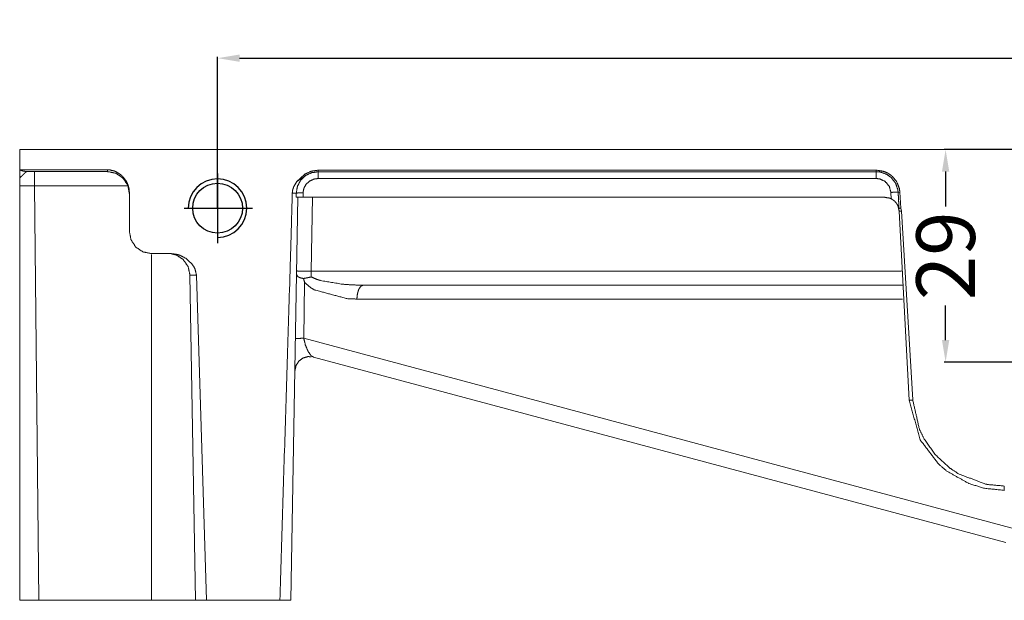
# Model space of a CAD drawing. Units: millimetres. Extents: x 906 to 9522, y -454 to 4348.
# Drawn here: x 1684 to 1818, y 1538 to 1617 of the extents above; entities that cross this region are included whole.
import ezdxf

# ---------------------------------------------------------------- set-up
doc = ezdxf.new("R2010")
doc.units = ezdxf.units.MM
doc.layers.add('Trimetric', color=7, linetype='Continuous', true_color=0xffffff)
doc.dimstyles.get("Standard").update_dxf_attribs({"dimtxt": 8, "dimasz": 3, "dimexe": 0.18, "dimexo": 0.0625, "dimgap": 0.09, "dimtad": 0, "dimdec": 4, "dimdsep": 46, "dimtxsty": 'Standard', "dimcen": 0.09, "dimclrd": 2, "dimclre": 4, "dimclrt": 6, "dimadec": 0, "dimazin": 0, "dimtfac": 1, "dimtdec": 4, "dimtofl": 0, "dimtmove": 0, "dimatfit": 3, "dimfxl": 1, "dimtolj": 1, "dimtzin": 0, "dimarcsym": 0})

# ---------------------------------------------------------------- blocks, each defined once
blk = doc.blocks.new('*D29')
at = {"color": 4, "lineweight": -2, "transparency": 16777216}
for p, q in [((1828.89, 1599.19), (1810.1, 1599.19)), ((1828.89, 1570.19), (1810.1, 1570.19))]:
    blk.add_line(p, q, dxfattribs=at)
at = {"color": 2, "lineweight": -2, "transparency": 16777216}
for p, q in [((1810.28, 1596.19), (1810.28, 1591.44)), ((1810.28, 1573.19), (1810.28, 1577.93))]:
    blk.add_line(p, q, dxfattribs=at)
at = {"color": 2, "lineweight": 18, "transparency": 16777216}
for points in [[(1809.78, 1596.19), (1810.78, 1596.19), (1810.28, 1599.19)], [(1809.78, 1573.19), (1810.78, 1573.19), (1810.28, 1570.19)]]:
    blk.add_solid(points, dxfattribs=at)
at = {"layer": 'Defpoints', "color": 0, "lineweight": 18, "transparency": 16777216}
for p in [(1810.28, 1599.19), (1828.95, 1599.19), (1828.95, 1570.19)]:
    blk.add_point(p, dxfattribs=at)
at = {"color": 6, "lineweight": 18, "transparency": 16777216, "insert": (1810.28, 1584.69), "char_height": 8, "attachment_point": 5, "rotation": 90}
blk.add_mtext('\\A1;29', dxfattribs=at)
blk = doc.blocks.new('*D30')
at = {"color": 4, "lineweight": -2, "transparency": 16777216}
for p, q in [((1710.95, 1591.25), (1710.95, 1611.84)), ((2296.95, 1591.25), (2296.95, 1611.84))]:
    blk.add_line(p, q, dxfattribs=at)
at = {"color": 2, "lineweight": -2, "transparency": 16777216}
for p, q in [((1713.95, 1611.66), (1993.19, 1611.66)), ((2293.95, 1611.66), (2014.71, 1611.66))]:
    blk.add_line(p, q, dxfattribs=at)
at = {"color": 2, "lineweight": 18, "transparency": 16777216}
for points in [[(1713.95, 1612.16), (1713.95, 1611.16), (1710.95, 1611.66)], [(2293.95, 1612.16), (2293.95, 1611.16), (2296.95, 1611.66)]]:
    blk.add_solid(points, dxfattribs=at)
at = {"layer": 'Defpoints', "color": 0, "lineweight": 18, "transparency": 16777216}
for p in [(2296.95, 1611.66), (1710.95, 1591.19), (2296.95, 1591.19)]:
    blk.add_point(p, dxfattribs=at)
at = {"color": 6, "lineweight": 18, "transparency": 16777216, "insert": (2003.95, 1611.66), "char_height": 8, "attachment_point": 5}
blk.add_mtext('\\A1;586', dxfattribs=at)

msp = doc.modelspace()

# ---------------------------------------------------------------- linework, layer by layer
at = {"color": 1, "lineweight": -3}
for p, q in [((1710.95056, 1595.94442), (1710.95056, 1586.43572)), ((1706.36899, 1591.1876), (1715.69174, 1591.1876))]:
    msp.add_line(p, q, dxfattribs=at)
msp.add_circle((1710.95056, 1591.1876), 3.4, dxfattribs=at)
msp.add_arc((1710.95056, 1591.1876), 4, 270, 180, dxfattribs=at)
at = {"layer": 'Trimetric', "color": 0, "linetype": 'Continuous', "lineweight": 18}
for p, q in [((1683.95067, 1599.18752), (1683.95067, 1596.43654)), ((1683.95067, 1596.43654), (1695.91991, 1596.43654)), ((1695.91991, 1596.18752), (1684.91698, 1596.18752)), ((1724.68846, 1596.16737), (1724.68846, 1596.37636)), ((1724.68846, 1596.37636), (1800.82396, 1596.37636)), ((1800.82396, 1596.16737), (1724.68846, 1596.16737)), ((1800.82396, 1596.16737), (1800.82396, 1596.37636)), ((1721.72411, 1594.77602), (1722.80052, 1595.80324)), ((1722.92406, 1595.6266), (1721.72411, 1594.77602)), ((1722.92406, 1595.6266), (1722.80052, 1595.80324)), ((1800.82396, 1595.23976), (1724.68846, 1595.23976)), ((1698.7141, 1594.22255), (1685.95824, 1594.22255)), ((1685.95824, 1594.22255), (1686.55028, 1537.68752)), ((1698.91991, 1593.28188), (1698.91991, 1587.99965)), ((1721.68675, 1593.24806), (1721.14037, 1593.24733)), ((1802.86717, 1592.46816), (1802.82128, 1593.34462)), ((1803.80248, 1593.35317), (1804.04588, 1593.3611)), ((1804.04588, 1593.3611), (1804.18846, 1591.19472)), ((1721.91063, 1592.68764), (1720.95067, 1537.68752)), ((1722.60863, 1592.68764), (1801.95629, 1592.68764)), ((1723.90892, 1592.68739), (1723.73265, 1582.58278)), ((1803.9536, 1590.79213), (1803.80565, 1591.44911)), ((1805.30492, 1565.00722), (1803.9536, 1590.79213)), ((1804.18846, 1591.19472), (1804.2473, 1590.79665)), ((1804.2473, 1590.79665), (1805.79613, 1565.01906)), ((1701.91991, 1584.99965), (1704.5576, 1584.99965)), ((1701.95067, 1537.68752), (1701.95067, 1584.88088)), ((1723.73265, 1582.58278), (1804.25536, 1582.58278)), ((1707.95043, 1537.68752), (1707.17577, 1582.07411)), ((1708.06932, 1582.03615), (1709.4536, 1537.68752)), ((1722.82982, 1581.06825), (1722.69676, 1573.43886)), ((1804.48265, 1580.68752), (1730.82567, 1580.68752)), ((1804.41771, 1578.79213), (1729.94921, 1578.79213)), ((1722.69676, 1573.43886), (1819.86864, 1547.40187)), ((1818.47435, 1545.5746), (1724.01415, 1570.88515)), ((1686.55028, 1537.68752), (1701.95067, 1537.68752)), ((1709.4536, 1537.68752), (1719.4475, 1537.68752))]:
    msp.add_line(p, q, dxfattribs=at)
for points, knots in [([(2323.95047, 1599.18757), (2302.2768, 1599.18757), (2153.11364, 1599.18757), (1854.78749, 1599.18757), (1705.62433, 1599.18757), (1683.95066, 1599.18757)], [0, 0, 0.033865127, 0.266932628, 0.733067372, 0.966134873, 1, 1]), ([(1684.91705, 1596.18753), (1684.42575, 1596.24888), (1683.95066, 1596.43657)], [0, 0, 0.492191913, 1, 1]), ([(1683.95066, 1595.32498), (1683.95066, 1595.84936), (1683.95066, 1595.85845), (1683.95066, 1595.99372), (1683.95066, 1596.28774), (1683.95066, 1596.32461), (1683.95066, 1596.39903), (1683.95066, 1596.43657)], [0, 0, 0.471734603, 0.479916691, 0.601606665, 0.866111276, 0.899285927, 0.966230289, 1, 1]), ([(1684.91705, 1596.18753), (1684.81816, 1596.12502), (1684.71927, 1596.06235), (1684.37333, 1595.7121), (1684.26154, 1595.60395), (1683.95066, 1595.32498)], [0, 0, 0.090018787, 0.180105626, 0.558907135, 0.678590109, 1, 1]), ([(1685.95818, 1596.18753), (1685.95818, 1596.11311), (1685.95818, 1595.82637), (1685.95818, 1595.29555), (1685.95818, 1594.97706), (1685.95818, 1594.2225)], [0, 0, 0.037869225, 0.183791972, 0.453925776, 0.616006059, 1, 1]), ([(1695.91991, 1596.18753), (1695.91991, 1596.21961), (1695.91991, 1596.34413), (1695.91991, 1596.43657)], [0, 0, 0.128818061, 0.628818061, 1, 1]), ([(1698.91995, 1593.2819), (1698.85645, 1593.9093), (1698.69059, 1594.46129), (1698.48108, 1594.88842), (1698.04021, 1595.47712), (1697.79118, 1595.71458), (1697.06903, 1596.17926), (1696.85025, 1596.26938), (1696.20798, 1596.42086), (1696.06394, 1596.42863), (1695.91991, 1596.43657)], [0, 0, 0.131209668, 0.251135381, 0.350126568, 0.503158201, 0.574757034, 0.753434589, 0.802667088, 0.939972749, 0.969985438, 1, 1]), ([(1698.91995, 1593.18748), (1698.69159, 1594.33561), (1698.04137, 1595.30894), (1697.06804, 1595.95916), (1695.91991, 1596.18753)], [0, 0, 0.250008471, 0.5, 0.749991529, 1, 1]), ([(1722.80042, 1595.80322), (1723.71555, 1596.23432), (1724.68839, 1596.37637)], [0, 0, 0.507126838, 1, 1]), ([(1724.68839, 1596.16735), (1723.76665, 1596.0296), (1722.95685, 1595.64877), (1722.94048, 1595.63769), (1722.92395, 1595.62661)], [0, 0, 0.49931253, 0.978745081, 0.989335797, 1, 1]), ([(1724.68839, 1596.16735), (1724.68839, 1596.11642), (1724.68839, 1596.08318), (1724.68839, 1595.98148), (1724.68839, 1595.75956), (1724.68839, 1595.42305), (1724.68839, 1595.23982)], [0, 0, 0.054911749, 0.090747014, 0.200392227, 0.439650562, 0.802460332, 1, 1]), ([(1800.8239, 1596.37637), (1801.82402, 1596.21762), (1802.37386, 1595.98016), (1802.7838, 1595.71359), (1803.0001, 1595.53285), (1803.52265, 1594.92017), (1803.57077, 1594.84245), (1803.61872, 1594.76456), (1803.95739, 1593.92699), (1804.04586, 1593.36111)], [0, 0, 0.208932395, 0.332504346, 0.433393717, 0.491550739, 0.657693157, 0.676553686, 0.695425322, 0.881828011, 1, 1]), ([(1803.80244, 1593.35318), (1803.75978, 1593.71384), (1803.45171, 1594.59639), (1803.43517, 1594.62648), (1803.41863, 1594.65642), (1802.84895, 1595.37476), (1802.26836, 1595.79445), (1801.44071, 1596.10286), (1801.31933, 1596.12601), (1800.8239, 1596.16735)], [0, 0, 0.080639754, 0.288198408, 0.295823331, 0.303416094, 0.506987272, 0.66605844, 0.862174653, 0.889611331, 1, 1]), ([(1800.8239, 1596.16735), (1800.8239, 1596.11443), (1800.8239, 1595.95668), (1800.8239, 1595.70946), (1800.8239, 1595.56708), (1800.8239, 1595.23982)], [0, 0, 0.057051168, 0.227134962, 0.493670886, 0.647174184, 1, 1]), ([(1683.95066, 1595.32498), (1683.95066, 1595.15681), (1683.95066, 1594.98483), (1683.95066, 1594.72653), (1683.95066, 1594.47236), (1683.95066, 1594.22746)], [0, 0, 0.153231882, 0.309929185, 0.54527648, 0.776857014, 1, 1]), ([(1721.72423, 1594.77597), (1721.35927, 1594.17173), (1721.19936, 1593.70259), (1721.14032, 1593.24734)], [0, 0, 0.425088673, 0.723559154, 1, 1]), ([(1721.68669, 1593.24801), (1721.84031, 1594.16462), (1721.84362, 1594.17454), (1722.27688, 1594.99591), (1722.92395, 1595.62661)], [0, 0, 0.335271402, 0.339044223, 0.674037414, 1, 1]), ([(1724.68839, 1595.23982), (1724.12185, 1595.16458), (1723.49462, 1594.88115), (1723.01969, 1594.44541), (1722.71542, 1593.89789), (1722.60876, 1593.28025)], [0, 0, 0.181001532, 0.398988436, 0.603115281, 0.801495687, 1, 1]), ([(1802.82117, 1593.34458), (1802.58933, 1594.17967), (1802.02659, 1594.83782), (1801.23929, 1595.19633), (1800.8239, 1595.23982)], [0, 0, 0.287420712, 0.574593877, 0.861486945, 1, 1]), ([(1685.95818, 1594.2225), (1685.06786, 1594.22713), (1683.95066, 1594.22746)], [0, 0, 0.443495913, 1, 1]), ([(1683.95066, 1537.68749), (1683.95066, 1586.1112), (1683.95066, 1594.22746)], [0, 0, 0.856450948, 1, 1]), ([(1719.44749, 1537.68749), (1720.94536, 1586.1112), (1721.14032, 1593.24734)], [0, 0, 0.871571126, 1, 1]), ([(1721.68437, 1592.68758), (1721.68487, 1592.81888), (1721.68619, 1593.09901), (1721.68669, 1593.24801)], [0, 0, 0.234287025, 0.734140715, 1, 1]), ([(1721.68669, 1593.24801), (1721.76243, 1593.25445), (1721.83816, 1593.26107), (1721.87107, 1593.26305), (1721.90398, 1593.26487), (1721.97955, 1593.26818), (1722.05529, 1593.27132), (1722.14144, 1593.2738), (1722.2276, 1593.27612), (1722.60876, 1593.28025)], [0, 0, 0.08235468, 0.164724756, 0.200443419, 0.236151747, 0.31810867, 0.400236967, 0.493620779, 0.586999606, 1, 1]), ([(1722.60876, 1593.28025), (1722.60876, 1592.98243), (1722.6086, 1592.83492), (1722.6086, 1592.68758)], [0, 0, 0.502511082, 0.751395128, 1, 1]), ([(1803.80244, 1593.35318), (1803.74341, 1593.35847), (1803.68454, 1593.36359), (1803.46146, 1593.36591), (1803.16182, 1593.3593), (1802.82117, 1593.34458)], [0, 0, 0.060349951, 0.120517364, 0.347664009, 0.652829187, 1, 1]), ([(1803.9225, 1591.16325), (1803.8628, 1592.25383), (1803.80244, 1593.35318)], [0, 0, 0.497996685, 1, 1]), ([(1722.6086, 1592.68758), (1722.27803, 1592.68758), (1721.98468, 1592.68758), (1721.90084, 1592.68758), (1721.76143, 1592.68758), (1721.68437, 1592.68758)], [0, 0, 0.357666846, 0.675076042, 0.765789945, 0.916621936, 1, 1]), ([(1801.95631, 1592.68758), (1802.69748, 1592.54521), (1802.86714, 1592.46815)], [0, 0, 0.801984874, 1, 1]), ([(1803.80559, 1591.44917), (1803.64584, 1591.75774), (1803.60053, 1591.82355), (1803.55506, 1591.8892), (1803.33479, 1592.13659), (1803.30982, 1592.15958), (1803.28469, 1592.18256), (1802.86714, 1592.46815)], [0, 0, 0.246022939, 0.302598593, 0.359144434, 0.59367432, 0.617704622, 0.641821199, 1, 1]), ([(1803.80559, 1591.44917), (1803.89505, 1591.21386), (1803.90216, 1591.19682), (1803.90944, 1591.17962), (1803.91407, 1591.17218), (1803.91886, 1591.16474), (1803.92068, 1591.16392), (1803.9225, 1591.16325)], [0, 0, 0.810964882, 0.870422294, 0.930577192, 0.958810236, 0.987328293, 0.993764919, 1, 1]), ([(1803.9225, 1591.16325), (1804.02784, 1591.17533), (1804.13317, 1591.18756), (1804.16079, 1591.1912), (1804.18857, 1591.19467)], [0, 0, 0.395733799, 0.791538345, 0.895502371, 1, 1]), ([(1803.95359, 1590.79218), (1804.02949, 1590.79052), (1804.1383, 1590.79366), (1804.24728, 1590.79664)], [0, 0, 0.258415758, 0.628934462, 1, 1]), ([(1698.91995, 1587.99966), (1699.14832, 1586.85154), (1699.7987, 1585.87837), (1700.77187, 1585.22799), (1701.92, 1584.99962)], [0, 0, 0.250013342, 0.499999999, 0.74998666, 1, 1]), ([(1708.06925, 1582.03612), (1707.87527, 1582.88428), (1707.72793, 1583.17796), (1707.42317, 1583.61849), (1706.66199, 1584.32129), (1705.79929, 1584.77357), (1705.66071, 1584.81888), (1705.52214, 1584.86402), (1704.55756, 1584.99962)], [0, 0, 0.173664021, 0.239248094, 0.346170265, 0.552959093, 0.747385194, 0.776486103, 0.805576772, 1, 1]), ([(1704.63958, 1584.98804), (1704.64025, 1584.98523), (1704.64074, 1584.98242), (1705.33478, 1584.79688), (1706.24246, 1584.19595), (1706.28645, 1584.16089), (1706.92608, 1583.22129), (1706.93071, 1583.21352), (1706.93518, 1583.20574), (1707.17578, 1582.07415)], [0, 0, 0.000690814, 0.001373654, 0.173219634, 0.433613483, 0.447068294, 0.718960009, 0.721124044, 0.723268104, 1, 1]), ([(1721.73547, 1582.6526), (1721.80327, 1582.6268), (1721.88678, 1582.61523), (1722.0447, 1582.60448), (1722.20263, 1582.59356), (1722.31954, 1582.58893), (1722.88856, 1582.57802), (1723.73275, 1582.58282)], [0, 0, 0.036202512, 0.078277073, 0.157272607, 0.236273789, 0.294666049, 0.578693354, 1, 1]), ([(1723.73275, 1581.8104), (1723.73275, 1581.93839), (1723.73275, 1582.32468), (1723.73275, 1582.58282)], [0, 0, 0.165703276, 0.665810319, 1, 1]), ([(1708.06925, 1582.03612), (1707.36876, 1582.0596), (1707.17578, 1582.07415)], [0, 0, 0.783623642, 1, 1]), ([(1722.67325, 1581.59575), (1722.31078, 1581.66901), (1722.03362, 1581.77286), (1721.98699, 1581.80114), (1721.94019, 1581.82941), (1721.89869, 1581.86563), (1721.85701, 1581.90168), (1721.75383, 1582.08523), (1721.75234, 1582.09053), (1721.75085, 1582.09598), (1721.73696, 1582.16825), (1721.73001, 1582.25986), (1721.73001, 1582.29525), (1721.72985, 1582.33047)], [0, 0, 0.275364903, 0.4957479, 0.536356666, 0.577070771, 0.618087625, 0.659116676, 0.815911049, 0.820004187, 0.82421599, 0.879010275, 0.947421829, 0.973772337, 1, 1]), ([(1722.67325, 1581.59575), (1722.71261, 1581.60353), (1722.7518, 1581.61113), (1722.75461, 1581.61163), (1722.75726, 1581.61213), (1722.90361, 1581.6414), (1723.05012, 1581.6705), (1723.0617, 1581.67281), (1723.07311, 1581.67513), (1723.2221, 1581.70572), (1723.37109, 1581.73615), (1723.41078, 1581.74442), (1723.58623, 1581.7803), (1723.72183, 1581.80825), (1723.72729, 1581.80924), (1723.73275, 1581.8104)], [0, 0, 0.037110078, 0.074040645, 0.076681325, 0.079171503, 0.217231389, 0.355411392, 0.366331383, 0.377101416, 0.517803142, 0.658474181, 0.695975349, 0.86163678, 0.98970887, 0.994839655, 1, 1]), ([(1722.82985, 1581.06824), (1722.8282, 1581.0732), (1722.82638, 1581.07816), (1722.67325, 1581.59575)], [0, 0, 0.00950295, 0.019105162, 1, 1]), ([(1723.73275, 1581.8104), (1724.55444, 1581.45635), (1725.01217, 1581.31662), (1727.99684, 1580.81325), (1729.48049, 1580.71502), (1730.82556, 1580.68757)], [0, 0, 0.123711108, 0.189883349, 0.608392316, 0.813981562, 1, 1]), ([(1729.9493, 1578.79216), (1728.60406, 1578.84706), (1724.13574, 1580.05026), (1723.67801, 1580.32972), (1722.82985, 1581.06824)], [0, 0, 0.176346222, 0.782452531, 0.852697018, 1, 1]), ([(1729.9493, 1578.79216), (1730.02867, 1579.52489), (1730.22149, 1580.13823), (1730.50046, 1580.54519), (1730.82556, 1580.68757)], [0, 0, 0.330758423, 0.619292855, 0.84072035, 1, 1]), ([(1722.69674, 1573.43882), (1722.32053, 1573.43352), (1722.0065, 1573.42327), (1721.88827, 1573.416), (1721.7702, 1573.40855), (1721.69678, 1573.39946), (1721.62335, 1573.3902), (1721.59838, 1573.37962), (1721.57341, 1573.3692)], [0, 0, 0.333144907, 0.611350032, 0.716240408, 0.820993745, 0.88650238, 0.952029177, 0.976042968, 1, 1]), ([(1722.69674, 1573.43882), (1722.93685, 1572.50814), (1723.26046, 1571.73506), (1723.29784, 1571.66594), (1723.33537, 1571.59682), (1723.6408, 1571.15629), (1723.806, 1570.99737), (1724.0142, 1570.88509)], [0, 0, 0.324899661, 0.608199263, 0.634761469, 0.661350305, 0.842554608, 0.920040893, 1, 1]), ([(1723.73225, 1570.90775), (1723.29453, 1570.94297), (1722.60116, 1570.74155), (1722.02436, 1570.30698), (1721.63956, 1569.69595), (1721.49702, 1568.98819)], [0, 0, 0.131974622, 0.348970146, 0.566009798, 0.783023423, 1, 1]), ([(1805.30495, 1565.00721), (1805.38416, 1565.00721), (1805.46337, 1565.00737), (1805.79625, 1565.01911)], [0, 0, 0.16115721, 0.322314771, 1, 1]), ([(1818.28706, 1552.68754), (1815.58434, 1552.97164), (1813.46982, 1553.61309), (1810.46383, 1555.3051), (1809.33852, 1556.2576), (1806.80894, 1559.58424), (1805.30495, 1565.00721)], [0, 0, 0.138245319, 0.250651643, 0.426127433, 0.501125529, 0.713719843, 1, 1]), ([(1805.79625, 1565.01911), (1806.69814, 1561.06706), (1807.28684, 1559.82402), (1808.81713, 1557.61144), (1810.81423, 1555.75555), (1812.05678, 1554.94113), (1815.71035, 1553.54926), (1815.85504, 1553.52049), (1815.9999, 1553.49188), (1818.28706, 1553.2812)], [0, 0, 0.215242215, 0.288273701, 0.431119756, 0.57588216, 0.654768659, 0.862367845, 0.870201291, 0.878041644, 1, 1]), ([(1818.28706, 1552.68754), (1818.28706, 1552.84381), (1818.28706, 1553.2812)], [0, 0, 0.263231198, 1, 1]), ([(1686.55019, 1537.68749), (1685.51715, 1537.68749), (1684.61046, 1537.68749), (1683.95066, 1537.68749)], [0, 0, 0.397391858, 0.746183206, 1, 1]), ([(1707.95051, 1537.68749), (1707.49378, 1537.68749), (1706.19319, 1537.68749), (1704.24668, 1537.68749), (1701.95059, 1537.68749)], [0, 0, 0.076123805, 0.292891988, 0.617313894, 1, 1]), ([(1709.45368, 1537.68749), (1709.05796, 1537.68749), (1708.39816, 1537.68749), (1708.04229, 1537.68749), (1707.95051, 1537.68749)], [0, 0, 0.263256326, 0.70220022, 0.938943894, 1, 1]), ([(1719.44749, 1537.68749), (1719.8432, 1537.68749), (1720.50301, 1537.68749), (1720.85887, 1537.68749), (1720.95065, 1537.68749)], [0, 0, 0.263256326, 0.70220022, 0.938943894, 1, 1])]:
    msp.add_open_spline(points, degree=1, knots=knots, dxfattribs=at)
msp.add_open_spline([(1803.95359, 1590.79218), (1803.7621, 1591.5474)], degree=1, dxfattribs=at)

# ---------------------------------------------------------------- dimensions: what is measured, and where the dimension line sits
at = {"lineweight": 18}
dim = msp.add_linear_dim(base=(2296.95056, 1611.66002), p1=(1710.95056, 1591.1876), p2=(2296.95056, 1591.19007), dimstyle='Standard', dxfattribs=at)
dim.commit()
dim.dimension.update_dxf_attribs({"geometry": '*D30', "text_midpoint": (2003.95056, 1611.66002)})
dim = msp.add_linear_dim(base=(1810.27618, 1599.18757), p1=(1828.95056, 1570.18757), p2=(1828.95056, 1599.18757), angle=90, dimstyle='Standard', dxfattribs=at)
dim.commit()
dim.dimension.update_dxf_attribs({"geometry": '*D29', "text_midpoint": (1810.27618, 1584.68757)})

doc.saveas('drawing.dxf')
